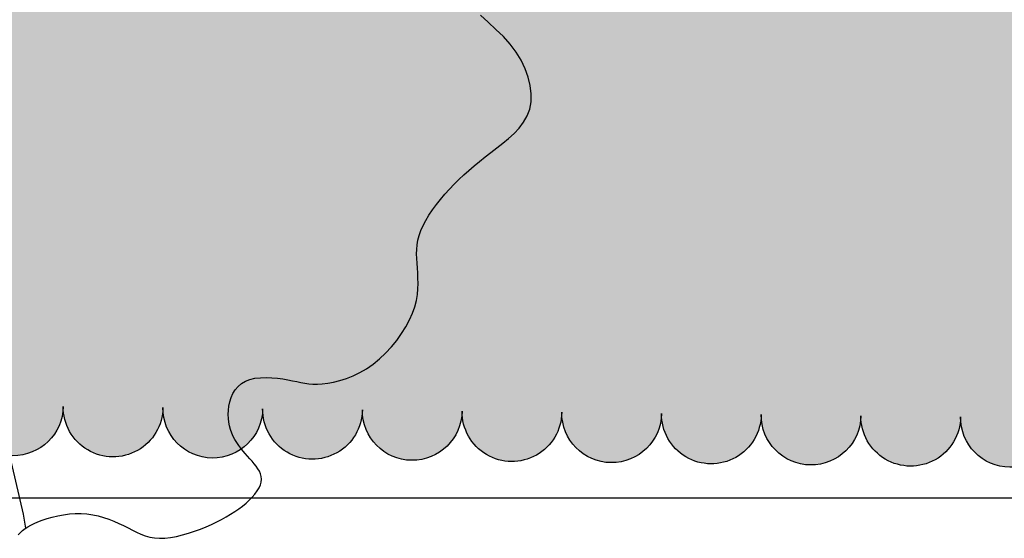
# Model space of a CAD drawing. Units: inches. Extents: x 5208126 to 6074296, y -945124 to -103975.
# Drawn here: x 5343021 to 5345993, y -329935 to -328369 of the extents above; entities that cross this region are included whole.
import ezdxf

# ---------------------------------------------------------------- set-up
doc = ezdxf.new("R2010")
doc.units = ezdxf.units.IN
doc.header["$LTSCALE"] = 150
doc.header["$MEASUREMENT"] = 0
for name, color, linetype in [('plant-06-shrubs-line', 3, 'CONTINUOUS'), ('plant-07-shrubs-hatch', 8, 'CONTINUOUS'), ('yeol_elev 01', 7, 'CONTINUOUS'), ('yeol_tree 01', 252, 'CONTINUOUS'), ('yeol_tree 02', 9, 'CONTINUOUS'), ('yeol_tree 03', 1, 'CONTINUOUS')]:
    doc.layers.add(name, color=color, linetype=linetype)

# ---------------------------------------------------------------- blocks, each defined once
blk = doc.blocks.new('ytree-17')
at = {"layer": 'yeol_tree 02'}
h = blk.add_hatch(dxfattribs=at)
h.set_pattern_fill('ANSI31', color=256, scale=0.09484796321802527, angle=-90.00000000000001, style=0)
h.set_pattern_definition([(315, (-235.0169135665977, 325.3223654031478), (0.008383454746649737, 0.008383454746649735), [])])
edge = h.paths.add_edge_path()
edge.add_arc((-0.2468349611961038, -0.4565380830136458), 0.006857924767935185, 199.3410336559208, 289.7015493005977)
edge.add_line((-0.2445230126878002, -0.4629945546676009), (-0.2238266980758574, -0.4659443990442433))
edge.add_line((-0.2238266980757757, -0.4659443990442886), (-0.2001714920801874, -0.462372465071045))
edge.add_line((-0.2001714920802087, -0.4623724650709997), (-0.1880394807069514, -0.4589019428627497))
edge.add_line((-0.1880394807069514, -0.4589019428627035), (-0.1544000587662708, -0.445560911875468))
edge.add_line((-0.1544000587662708, -0.4455609118755604), (-0.1374891716072781, -0.4373491174906015))
edge.add_line((-0.1374891716072675, -0.4373491174906476), (-0.1176271348612197, -0.4279470998612265))
edge.add_line((-0.1176271348612303, -0.4279470998611812), (-0.09236188770387344, -0.4365795499731275))
edge.add_line((-0.09236188770386278, -0.4365795499731275), (-0.06785393356643254, -0.4632178468420136))
edge.add_line((-0.06785393356640057, -0.4632178468420136), (-0.05114742598923527, -0.4851166190613831))
edge.add_line((-0.05114742598925659, -0.4851166190613831), (-0.03960154361372403, -0.4990547876320033))
edge.add_line((-0.03960154361368851, -0.4990547876320033), (-0.02221716353091452, -0.5145397569453731))
edge.add_line((-0.02221716353097136, -0.5145397569453731), (0.001741918220552918, -0.5200474611243315))
edge.add_line((0.001741918220574235, -0.5200474611243315), (0.03009018470842051, -0.5074640241664081))
edge.add_line((0.03009018470842051, -0.5074640241664072), (0.04659425087037405, -0.4952560714466143))
edge.add_line((0.04659425087037761, -0.4952560714466614), (0.08187612851278558, -0.4672249284762628))
edge.add_arc((0.1470133293889049, -0.5324638362522789), 0.09218985858424024, 79.65033903019219, 134.9553033527567, ccw=False)
edge.add_arc((0.1549436613657491, -0.4890400174120533), 0.04804783543239178, 50.989303381793206, 79.65033903021072, ccw=False)
edge.add_arc((0.2238282213846894, -0.4040071341160241), 0.06138558656764256, 230.9893033817829, 320.6140789714985)
edge.add_arc((0.3887812552275669, -0.5394332162394493), 0.1520382337834699, 107.699914012167, 140.6140789714962, ccw=False)
edge.add_arc((0.3075044988661979, -0.2847581619147475), 0.115291701726756, -72.30008598783645, 12.43357291244989)
edge.add_arc((0.5632511737899328, -0.2283714874796203), 0.1465972418894481, 165.5890479829175, 192.4335729124323, ccw=False)
edge.add_arc((0.4440097096359139, -0.1977311864955684), 0.02348203235792362, 101.60659490539672, 165.5890479829421, ccw=False)
edge.add_arc((0.4243588412005721, -0.1020555308998912), 0.07419082827348789, -78.39340509461216, -48.82366165979776)
edge.add_arc((0.3533950590212882, -0.02092667792751168), 0.1819764913544752, -48.82366165979034, -30.96209079150297)
edge.add_arc((0.402683471229345, -0.05049777648097997), 0.1244978218530391, -30.96209079150343, 18.97941740269692)
edge.add_arc((0.3603509533864688, -0.06505702313539441), 0.1692640337774166, 18.97941740269347, 39.05443644004296)
edge.add_arc((0.5627405137235115, 0.09915343964648216), 0.09136330596353229, 174.181099820494, 219.054436440039, ccw=False)
edge.add_arc((0.1773888932528429, 0.1384244617786088), 0.2959841925163932, -5.818900179502538, 15.1868866289402)
edge.add_arc((0.3650315497159866, 0.1893597298276104), 0.1015512527768202, 15.18688662894062, 39.08967195234379)
edge.add_line((0.443851578103267, 0.2533914412335863), (0.5487044177773654, 0.182716412497772))
edge.add_arc((0.4943867166925244, 0.1021311576320745), 0.0971822820935585, -20.19206306534062, 56.018446232309714, ccw=False)
edge.add_arc((0.6846576619607205, 0.03215500464613541), 0.1055483140185618, 159.807936934669, 214.3180550988772)
edge.add_arc((0.4287293685996012, -0.142545642415171), 0.2043219934107785, -5.080334531667404, 34.31805509888193, ccw=False)
edge.add_arc((0.5379439920727833, -0.1522550050407503), 0.09467663006607521, -73.80479078796913, -5.080334531647509, ccw=False)
edge.add_arc((0.5797721535148312, -0.2962734277209327), 0.05529303740354293, 106.1952092120585, 198.8762022391111)
edge.add_arc((0.4118540263658126, -0.353686743514074), 0.1221690325032122, -62.976346919778905, 18.87620223912512, ccw=False)
edge.add_arc((0.6335163125057193, -0.7882798544258671), 0.3656888783159006, 117.0236530802227, 130.3174689435052)
edge.add_arc((0.3307814896685422, -0.431527762888047), 0.1022004545127316, -114.48607260762259, -49.682531056497396, ccw=False)
edge.add_arc((0.2546718551724148, -0.5986427511531698), 0.08142986914318946, 65.51392739238256, 131.1139157368023)
edge.add_arc((-0.1875644465733295, -0.09194624003637841), 0.5911132900367376, -55.34290066902179, -48.88608426319769, ccw=False)
edge.add_arc((0.03282466990785693, -0.08757272450722198), 0.504076606473064, -102.20514427774691, -76.72418651547622, ccw=False)
edge.add_line((-0.07374345211371391, -0.5802556454229668), (-0.2533058521511542, -0.458809360709175))
at = {"layer": 'yeol_tree 01'}
for p, q in [((-0.2166018602524673, 0.4294690333885076), (-0.2216547834271978, 0.4277840090938856)), ((-0.2115152557896174, 0.4309491371204186), (-0.2166018602524673, 0.4294690333885076)), ((-0.2064653569239923, 0.4321699830623067), (-0.2115152557896174, 0.4309491371204186)), ((-0.201522555557947, 0.4330772390036048), (-0.2064653569239923, 0.4321699830623067)), ((-0.196757235232365, 0.4336165643722265), (-0.201522555557947, 0.4330772390036048)), ((-0.1922397903579665, 0.4337336252854489), (-0.196757235232365, 0.4336165643722265)), ((-0.1880184033544658, 0.4333937788971793), (-0.1922397903579665, 0.4337336252854489)), ((-0.1840524621905146, 0.4326412016923671), (-0.1880184033544658, 0.4333937788971793)), ((-0.1802791537134674, 0.4315397611930072), (-0.1840524621905146, 0.4326412016923671)), ((-0.1766356630985833, 0.430153328265638), (-0.1802791537134674, 0.4315397611930072)), ((-0.1730591746847807, 0.4285457754489075), (-0.1766356630985833, 0.430153328265638)), ((-0.07374694408991189, 0.4307945135691891), (-0.07558041288044848, 0.4289297364485227)), ((-0.2359211150376943, 0.4220330909299226), (-0.2402302111859349, 0.4200037586174226)), ((-0.2313780291727738, 0.4240165594317751), (-0.2359211150376943, 0.4220330909299226)), ((-0.2266036350836984, 0.4259484064806109), (-0.2313780291727738, 0.4240165594317751)), ((-0.2216547834271978, 0.4277840090938856), (-0.2266036350836984, 0.4259484064806109)), ((-0.1694868753195102, 0.4267809769538045), (-0.1730591746847807, 0.4285457754489075)), ((-0.1658559468334069, 0.4249227969575968), (-0.1694868753195102, 0.4267809769538045)), ((-0.1621035785823572, 0.4230351096713649), (-0.1658559468334069, 0.4249227969575968)), ((-0.158179456832233, 0.4211786002776341), (-0.1621035785823572, 0.4230351096713649)), ((-0.1540832789013002, 0.4194011844686552), (-0.158179456832233, 0.4211786002776341)), ((-0.08705872030055417, 0.4212224439802279), (-0.09027256420272778, 0.4198381331697685)), ((-0.08423779242996687, 0.4226274876547329), (-0.08705872030055417, 0.4212224439802279)), ((-0.0817446387954277, 0.4240769971178553), (-0.08423779242996687, 0.4226274876547329)), ((-0.0795141192739024, 0.4255947170009193), (-0.0817446387954277, 0.4240769971178553)), ((-0.07748109123403069, 0.4272043819007925), (-0.0795141192739024, 0.4255947170009193)), ((-0.07558041288044848, 0.4289297364485227), (-0.07748109123403069, 0.4272043819007925)), ((-0.2518621220699622, 0.4136010244989343), (-0.2553438225994675, 0.4113486792819687)), ((-0.2481898574574117, 0.415791682840521), (-0.2518621220699622, 0.4136010244989343)), ((-0.2443161740258333, 0.4179246092366951), (-0.2481898574574117, 0.415791682840521)), ((-0.2402302111859349, 0.4200037586174226), (-0.2443161740258333, 0.4179246092366951)), ((-0.1498272482154128, 0.4177475889078903), (-0.1540832789013002, 0.4194011844686552)), ((-0.1454235648559532, 0.4162625502928021), (-0.1498272482154128, 0.4177475889078903)), ((-0.1408844280680839, 0.4149907902702004), (-0.1454235648559532, 0.4162625502928021)), ((-0.136222039605407, 0.4139770405207095), (-0.1408844280680839, 0.4149907902702004)), ((-0.1314485995492198, 0.4132660310521974), (-0.136222039605407, 0.4139770405207095)), ((-0.1265763096530534, 0.4129024902011595), (-0.1314485995492198, 0.4132660310521974)), ((-0.1216266870778, 0.41291546203745), (-0.1265763096530534, 0.4129024902011595)), ((-0.1166585030876597, 0.4132712301548098), (-0.1216266870778, 0.41291546203745)), ((-0.1117398451900016, 0.4139203972262182), (-0.1166585030876597, 0.4132712301548098)), ((-0.1069388042371102, 0.4148135558902872), (-0.1117398451900016, 0.4139203972262182)), ((-0.1023234677363156, 0.4159013104920142), (-0.1069388042371102, 0.4148135558902872)), ((-0.09796192319517871, 0.4171342586871249), (-0.1023234677363156, 0.4159013104920142)), ((-0.09392225895732409, 0.418462998131393), (-0.09796192319517871, 0.4171342586871249)), ((-0.09027256420272778, 0.4198381331697685), (-0.09392225895732409, 0.418462998131393)), ((-0.2617789562074826, 0.4066431001401005), (-0.2647452775083465, 0.4041858544277268)), ((-0.2586458154545639, 0.4090306889149762), (-0.2617789562074826, 0.4066431001401005)), ((-0.2553438225994675, 0.4113486792819687), (-0.2586458154545639, 0.4090306889149762)), ((-0.2722751859280947, 0.3965672092503896), (-0.2741884414610425, 0.3940101722073575)), ((-0.2700355015041183, 0.3991284654430083), (-0.2722751859280947, 0.3965672092503896)), ((-0.2675114943982493, 0.4016744922282816), (-0.2700355015041183, 0.3991284654430083)), ((-0.2647452775083465, 0.4041858544277268), (-0.2675114943982493, 0.4016744922282816)), ((-0.2768672226231317, 0.3889865196958771), (-0.2775485341619657, 0.3865587963240396)), ((-0.2757331560410741, 0.3914767928369836), (-0.2768672226231317, 0.3889865196958771)), ((-0.2741884414610425, 0.3940101722073575), (-0.2757331560410741, 0.3914767928369836)), ((-0.2775485341619657, 0.3865587963240396), (-0.2777508802574964, 0.3842079524449549)), ((-0.2777508802574964, 0.3842079524449549), (-0.2775116605010339, 0.3819278725492055)), ((-0.2775116605010339, 0.3819278725492055), (-0.2768841794903203, 0.3797073222942959)), ((-0.2768841794903203, 0.3797073222942959), (-0.2759217376421255, 0.3775350790436525)), ((-0.2759217376421255, 0.3775350790436525), (-0.2746776387181704, 0.3753999151436345)), ((-0.2746776387181704, 0.3753999151436345), (-0.2732051797907715, 0.373290597924087)), ((-0.2732051797907715, 0.373290597924087), (-0.2715576696382271, 0.3711958963870567)), ((-0.2715576696382271, 0.3711958963870567), (-0.2697884053330455, 0.3691045862233073)), ((-0.2697884053330455, 0.3691045862233073), (-0.2679464121214643, 0.3670049498029155)), ((-0.2679464121214643, 0.3670049498029155), (-0.2660635995163965, 0.3648833045731137)), ((-0.2660635995163965, 0.3648833045731137), (-0.2641676060408038, 0.3627254846932915)), ((-0.2641676060408038, 0.3627254846932915), (-0.2622860610200775, 0.3605173209784351)), ((-0.2622860610200775, 0.3605173209784351), (-0.2604465987965234, 0.3582446442434377)), ((-0.2604465987965234, 0.3582446442434377), (-0.258676855384536, 0.3558932853036998)), ((-0.258676855384536, 0.3558932853036998), (-0.2570044617819605, 0.3534490816632001)), ((-0.2570044617819605, 0.3534490816632001), (-0.2554570506587197, 0.3508978591197183)), ((-0.2554570506587197, 0.3508978591197183), (-0.2540605054852385, 0.3482281408513357)), ((-0.2540605054852385, 0.3482281408513357), (-0.2528336903581874, 0.3454391944015622)), ((-0.2528336903581874, 0.3454391944015622), (-0.2517937168301927, 0.3425329863654905)), ((-0.2517937168301927, 0.3425329863654905), (-0.2509576981261787, 0.3395114682878395)), ((-0.2509576981261787, 0.3395114682878395), (-0.2503427466348853, 0.3363766050917296)), ((-0.2503427466348853, 0.3363766050917296), (-0.2499659747450309, 0.3331303550111038)), ((-0.2499659747450309, 0.3331303550111038), (-0.2498444923370116, 0.3297746746074255)), ((-0.2504380562688624, 0.3227564162434309), (-0.2512005350131652, 0.3191790005532229)), ((-0.2499954168164003, 0.3263115304758797), (-0.2504380562688624, 0.3227564162434309)), ((-0.2498444923370116, 0.3297746746074255), (-0.2499954168164003, 0.3263115304758797)), ((-0.2523131713926858, 0.3156624807524286), (-0.2538062921123085, 0.3122900625495544)), ((-0.2512005350131652, 0.3191790005532229), (-0.2523131713926858, 0.3156624807524286)), ((-0.2580552641259324, 0.3063103454101199), (-0.2608717579597695, 0.3038694545460756)), ((-0.2557102146792083, 0.3091449516531064), (-0.2580552641259324, 0.3063103454101199)), ((-0.2538062921123085, 0.3122900625495544), (-0.2557102146792083, 0.3091449516531064)), ((-0.3544665526782111, 0.2974549409232763), (-0.360126834380182, 0.2947385461186829)), ((-0.3488681802642439, 0.2996775062693566), (-0.3544665526782111, 0.2974549409232763)), ((-0.3434130147811167, 0.301438087287214), (-0.3488681802642439, 0.2996775062693566)), ((-0.3381823547079108, 0.3027685224181917), (-0.3434130147811167, 0.301438087287214)), ((-0.3332574968512212, 0.3037006584650124), (-0.3381823547079108, 0.3027685224181917)), ((-0.3287197405261999, 0.3042663321965868), (-0.3332574968512212, 0.3037006584650124)), ((-0.3246185700186928, 0.3045001061898875), (-0.3287197405261999, 0.3042663321965868)), ((-0.3208762471227367, 0.3044473827078242), (-0.3246185700186928, 0.3045001061898875)), ((-0.317383219439364, 0.3041562831318694), (-0.3208762471227367, 0.3044473827078242)), ((-0.3140299337332699, 0.303674923827026), (-0.317383219439364, 0.3041562831318694)), ((-0.3107068409500009, 0.303051429519539), (-0.3140299337332699, 0.303674923827026)), ((-0.3073043895265606, 0.3023339149020718), (-0.3107068409500009, 0.303051429519539)), ((-0.3037130295722896, 0.3015705013560499), (-0.3073043895265606, 0.3023339149020718)), ((-0.2998232070159901, 0.3008093069188633), (-0.3037130295722896, 0.3015705013560499)), ((-0.2955632163831829, 0.3001010550317318), (-0.2998232070159901, 0.3008093069188633)), ((-0.2910127265212346, 0.2995068656693132), (-0.2955632163831829, 0.3001010550317318)), ((-0.2862892506936312, 0.2990904591926133), (-0.2910127265212346, 0.2995068656693132)), ((-0.2815103004917283, 0.2989155593084236), (-0.2862892506936312, 0.2990904591926133)), ((-0.2767933900152286, 0.2990458880505975), (-0.2815103004917283, 0.2989155593084236)), ((-0.2722560316917253, 0.2995451724697329), (-0.2767933900152286, 0.2990458880505975)), ((-0.2680157379484847, 0.3004771228938514), (-0.2722560316917253, 0.2995451724697329)), ((-0.2641900220493589, 0.3019054747355301), (-0.2680157379484847, 0.3004771228938514)), ((-0.2608717579597695, 0.3038694545460756), (-0.2641900220493589, 0.3019054747355301)), ((-0.3657677285633838, 0.2914964800697359), (-0.3713079392574024, 0.2876968993182558)), ((-0.360126834380182, 0.2947385461186829), (-0.3657677285633838, 0.2914964800697359)), ((-0.3766702383000684, 0.2833303856124583), (-0.381793687159, 0.2784771964398836)), ((-0.3713079392574024, 0.2876968993182558), (-0.3766702383000684, 0.2833303856124583)), ((-0.3866214142744155, 0.2732400195114897), (-0.3910965514307065, 0.2677215408655713)), ((-0.381793687159, 0.2784771964398836), (-0.3866214142744155, 0.2732400195114897)), ((-0.3910965514307065, 0.2677215408655713), (-0.3951622304124953, 0.2620244431962955)), ((-0.3987615813322272, 0.2562514091971373), (-0.401837733465964, 0.2505051265792857)), ((-0.3951622304124953, 0.2620244431962955), (-0.3987615813322272, 0.2562514091971373)), ((-0.401837733465964, 0.2505051265792857), (-0.4043338194345019, 0.244888276364152)), ((-0.406215993230564, 0.2394842281432092), (-0.4075425018601777, 0.234299070669072)), ((-0.4043338194345019, 0.244888276364152), (-0.406215993230564, 0.2394842281432092)), ((-0.4075425018601777, 0.234299070669072), (-0.4083946178821023, 0.2293195812646003)), ((-0.4088536105105334, 0.224532532235679), (-0.4090007531402868, 0.2199246958876406)), ((-0.4083946178821023, 0.2293195812646003), (-0.4088536105105334, 0.224532532235679)), ((-0.4090007531402868, 0.2199246958876406), (-0.4089173174940228, 0.215482851215639)), ((-0.4089173174940228, 0.215482851215639), (-0.4086845719497703, 0.2111937738699643)), ((-0.4086845719497703, 0.2111937738699643), (-0.4083837899023202, 0.2070442311394327)), ((-0.4083837899023202, 0.2070442311394327), (-0.4080922923250334, 0.203017657469335)), ((-0.4080922923250334, 0.203017657469335), (-0.4078715971934486, 0.1990841275006865)), ((-0.4078715971934486, 0.1990841275006865), (-0.4077792708977555, 0.1952103612915206)), ((-0.407872880664403, 0.1913630839161975), (-0.4082099962279599, 0.1875090321554618)), ((-0.4077792708977555, 0.1952103612915206), (-0.407872880664403, 0.1913630839161975)), ((-0.4088481823063006, 0.1836149227223878), (-0.4098450077980687, 0.1796474907254249)), ((-0.4082099962279599, 0.1875090321554618), (-0.4088481823063006, 0.1836149227223878)), ((-0.4112580382572553, 0.175573452877785), (-0.4131270788426313, 0.1713708037140931)), ((-0.4098450077980687, 0.1796474907254249), (-0.4112580382572553, 0.175573452877785)), ((-0.4154208839343347, 0.1670625269805948), (-0.4180904391558968, 0.1626828859170129)), ((-0.4131270788426313, 0.1713708037140931), (-0.4154208839343347, 0.1670625269805948)), ((-0.4210867343116611, 0.1582661337293949), (-0.4243607575333712, 0.1538465169349337)), ((-0.4180904391558968, 0.1626828859170129), (-0.4210867343116611, 0.1582661337293949)), ((-0.4278635002976117, 0.149458292084498), (-0.4315459490640379, 0.1451357090392689)), ((-0.4243607575333712, 0.1538465169349337), (-0.4278635002976117, 0.149458292084498)), ((-0.4353590919646493, 0.1409130260228704), (-0.4392642258697457, 0.1368152719729112)), ((-0.4315459490640379, 0.1451357090392689), (-0.4353590919646493, 0.1409130260228704)), ((-0.4432638667169506, 0.1328306055109696), (-0.4473708341653548, 0.1289379609908279)), ((-0.4392642258697457, 0.1368152719729112), (-0.4432638667169506, 0.1328306055109696)), ((-0.4515979520547901, 0.1251162727656707), (-0.4559580400445462, 0.1213444751888684)), ((-0.4473708341653548, 0.1289379609908279), (-0.4515979520547901, 0.1251162727656707)), ((-0.4604639194658908, 0.1176015109756294), (-0.4651284166672021, 0.1138663094621624)), ((-0.4559580400445462, 0.1213444751888684), (-0.4604639194658908, 0.1176015109756294)), ((-0.4699643479631241, 0.1101178050020684), (-0.474957550021422, 0.1063283816482237)), ((-0.4651284166672021, 0.1138663094621624), (-0.4699643479631241, 0.1101178050020684)), ((-0.4799859091505816, 0.1024441904775362), (-0.4849003236507308, 0.09840481554333813)), ((-0.474957550021422, 0.1063283816482237), (-0.4799859091505816, 0.1024441904775362)), ((-0.4895516909858948, 0.09414986096626432), (-0.4937909136369818, 0.08961891748928874)), ((-0.4849003236507308, 0.09840481554333813), (-0.4895516909858948, 0.09414986096626432)), ((-0.4974688865597656, 0.0847515725099166), (-0.5004365072182217, 0.079487426804703)), ((-0.4937909136369818, 0.08961891748928874), (-0.4974688865597656, 0.0847515725099166)), ((-0.5004365072182217, 0.079487426804703), (-0.5025446789294818, 0.07376606944367925)), ((-0.5036747537913229, 0.0675562924334594), (-0.5038299066178027, 0.06094367945719181)), ((-0.5025446789294818, 0.07376606944367925), (-0.5036747537913229, 0.0675562924334594)), ((-0.5038299066178027, 0.06094367945719181), (-0.5030437660201983, 0.05404301378987864)), ((-0.5030437660201983, 0.05404301378987864), (-0.5013499647908688, 0.0469690736895485)), ((-0.5013499647908688, 0.0469690736895485), (-0.4987821323773929, 0.03983664243102059)), ((-0.4987821323773929, 0.03983664243102059), (-0.4953739015720053, 0.03276049994452279)), ((-0.4953739015720053, 0.03276049994452279), (-0.4911588984778774, 0.02585542783290418)), ((-0.4911588984778774, 0.02585542783290418), (-0.4861707567232614, 0.01923620937098125)), ((-0.4861707567232614, 0.01923620937098125), (-0.4804771382217119, 0.01297038941301842)), ((-0.4804771382217119, 0.01297038941301842), (-0.4742818272252336, 0.006936575853769611)), ((-0.4742818272252336, 0.006936575853769611), (-0.4678226421238705, 0.0009661398399094523)), ((-0.4678226421238705, 0.0009661398399094523), (-0.4613374004716029, -0.005109540793074352))]:
    blk.add_line(p, q, dxfattribs=at)
at = {"layer": 'yeol_tree 03'}
blk.add_lwpolyline([(0.0004793047053901489, 0.09809903172162304), (-0.008651906403738252, 0.1307214020062002), (-0.02774120165464922, 0.2095001323426917), (-0.04582277905138454, 0.2736355894432254), (-0.05545566927730405, 0.3183284915872897), (-0.07806383136676942, 0.4133436095557812), (-0.07995228539104104, 0.4252965738031413)], dxfattribs=at)

msp = doc.modelspace()

# ---------------------------------------------------------------- hatches: boundary and pattern name
at = {"layer": 'plant-07-shrubs-hatch', "linetype": 'ByBlock', "ltscale": 2}
h = msp.add_hatch(dxfattribs=at)
h.set_pattern_fill('ZIGZAG', color=256, scale=900, style=0)
h.set_pattern_definition([(0, (12008799572.27097, 3330506713.487362), (112.5, 112.5), [112.5, -112.5]), (90, (12008799684.77097, 3330506713.487362), (-112.5, 112.5), [112.5, -112.5])])
edge = h.paths.add_edge_path()
edge.add_arc((5342190.825325013, -328301.6202765685), 150.0000008751759, 57.0644213841569, 237.0644208717226, ccw=False)
edge.add_arc((5342361.129682542, -328038.7279154044), 163.2346853459766, 57.06442121594898, 237.06442121594898, ccw=False)
edge.add_arc((5342599.832382203, -327897.961210845), 150.0000006631192, 1.4389264249510916, 181.4389264066562, ccw=False)
edge.add_arc((5342897.183628083, -327890.4919596892), 147.4450434603254, 1.4389264330470724, 181.4389265996711, ccw=False)
edge.add_arc((5343191.980720521, -327883.0868674498), 147.4450415416042, 1.438926414435116, 181.4389264330471, ccw=False)
edge.add_arc((5343482.11297989, -327925.5046845656), 150.0000007669319, -17.906772136768893, 162.0932280872388, ccw=False)
edge.add_arc((5343774.495304109, -328019.979766963), 157.2669285061601, -17.90677197608511, 162.0932279755649, ccw=False)
edge.add_arc((5344073.79253769, -328116.6892062407), 157.2669304677258, -17.906772024435213, 162.0932280239149, ccw=False)
edge.add_arc((5344368.004030229, -328125.0242491942), 150.0000002657861, 15.473808034437923, 195.4738082099743, ccw=False)
edge.add_arc((5344665.205209733, -328042.7493587714), 158.3791474912469, 15.473808245328712, 195.4738082453286, ccw=False)
edge.add_arc((5344970.481813432, -327958.2389298659), 158.3791473640278, 15.473808245328712, 195.4738080790792, ccw=False)
edge.add_arc((5345237.46982956, -327818.9056893568), 150.0000008414139, 40.32983589442688, 220.3298355617664, ccw=False)
edge.add_arc((5345472.844684602, -327619.0824843626), 158.7565970288402, 40.329836036631775, 220.3298355911288, ccw=False)
edge.add_arc((5345714.894966126, -327413.5921250563), 158.7565955748084, 40.32983545993761, 220.3298360366318, ccw=False)
edge.add_arc((5345921.824459077, -327187.8817368727), 150.0000000778657, 55.06158226379921, 235.061582368109, ccw=False)
edge.add_arc((5346106.620618821, -326923.3608103972), 172.6777671326502, 55.061582277005016, 235.06158227700502, ccw=False)
edge.add_arc((5346304.404237748, -326640.249374507), 172.6777671326502, 55.061582277005016, 235.06158227700502, ccw=False)
edge.add_arc((5346408.894735337, -326348.7981773596), 149.9999999800205, 87.86096180961442, 267.8609618096144, ccw=False)
edge.add_arc((5346420.290916444, -326043.6845961791), 155.326334234124, 87.86096190578382, 267.8609612092686, ccw=False)
edge.add_arc((5346431.885898591, -325733.2483931761), 155.3263336864281, 87.86096120926862, 267.86096190578377, ccw=False)
edge.add_arc((5346443.480884553, -325422.8121892195), 155.326334234124, 87.86096190578382, 267.8609612092686, ccw=False)
edge.add_arc((5346455.0758667, -325112.3759862166), 155.3263336864281, 87.86096120926862, 267.86096190578377, ccw=False)
edge.add_arc((5346530.492441178, -324824.2926007491), 150.0000002172848, 62.346248765935115, 242.3462488504704, ccw=False)
edge.add_arc((5346676.786224366, -324545.096661685), 165.2019091289684, 62.346249111365694, 242.3462486021757, ccw=False)
edge.add_arc((5346830.135623933, -324252.4353505354), 165.2019078213487, 62.346248602175706, 242.3462491113657, ccw=False)
edge.add_arc((5346983.485027314, -323959.7740384322), 165.2019091289684, 62.346249111365694, 242.3462486021757, ccw=False)
edge.add_arc((5347180.126056672, -323723.3985043745), 150.000001241945, 36.89132848509712, 216.8913281934168, ccw=False)
edge.add_arc((5347448.620193482, -323521.8709403258), 185.7118719311005, 36.8913285785863, 216.8913284609283, ccw=False)
edge.add_arc((5347683.836460114, -323287.9745646697), 149.9999998327781, 54.69540601730148, 234.6954067171296, ccw=False)
edge.add_arc((5347854.165290833, -323047.4514237624), 144.7257904632774, 54.69540673828942, 234.69540623115358, ccw=False)
edge.add_arc((5348021.446029664, -322811.2325202208), 144.725788971834, 54.695406231153584, 234.69540673828942, ccw=False)
edge.add_arc((5348188.726772309, -322575.0136157256), 144.7257904632774, 54.69540673828942, 234.69540623115358, ccw=False)
edge.add_arc((5348304.73590088, -322310.4382516127), 150.0000001581583, 77.53802036136778, 257.5380196499794, ccw=False)
edge.add_arc((5348369.043758393, -322019.4505878668), 148.008927955695, 77.53801971386503, 257.5380204348233, ccw=False)
edge.add_arc((5348432.921962739, -321730.4070850592), 148.008928367285, 77.5380204348233, 257.5380197138651, ccw=False)
edge.add_arc((5348496.80016327, -321441.3635822516), 148.008927955695, 77.53801971386503, 257.5380204348233, ccw=False)
edge.add_arc((5348560.678367616, -321152.320079444), 148.008928367285, 77.5380204348233, 257.5380197138651, ccw=False)
edge.add_arc((5348624.556568147, -320863.2765766364), 148.008927955695, 77.53801971386503, 257.5380204348233, ccw=False)
edge.add_arc((5348688.434772492, -320574.2330738287), 148.008928367285, 77.5380204348233, 257.5380197138651, ccw=False)
edge.add_arc((5348752.312973023, -320285.1895710211), 148.008927955695, 77.53801971386503, 257.5380204348233, ccw=False)
edge.add_arc((5348816.191177369, -319996.1460682135), 148.008928367285, 77.53801971386503, 257.5380197138651, ccw=False)
edge.add_arc((5348864.041835786, -319702.4706298094), 149.9999998929286, 83.91077619614771, 263.9107769205907, ccw=False)
edge.add_arc((5348895.965118409, -319403.2243028861), 150.9442807119659, 83.91077698684342, 263.9107762669324, ccw=False)
edge.add_arc((5348927.988563539, -319103.0390230399), 150.94428050964, 83.91077626693237, 263.91077698684336, ccw=False)
edge.add_arc((5348960.012012483, -318802.8537431937), 150.9442807119659, 83.91077626693237, 263.9107762669324, ccw=False)
edge.add_arc((5348992.035461427, -318502.6684633475), 150.9442807119659, 83.91077698684342, 263.9107762669324, ccw=False)
edge.add_arc((5349024.058908463, -318202.4831835013), 150.9442807119659, 83.91077626693237, 263.9107762669324, ccw=False)
edge.add_arc((5349050.90540886, -317902.7823630553), 150.0000001623877, 85.85781316840502, 265.8578131815612, ccw=False)
edge.add_arc((5349073.254493714, -317594.1829043608), 159.4076723259215, 85.8578126760421, 265.8578133474285, ccw=False)
edge.add_arc((5349096.283113481, -317276.2003461104), 159.4076728015131, 85.85781334742848, 265.85781335980823, ccw=False)
edge.add_arc((5349119.311733247, -316958.2177888136), 159.4076724636928, 85.85781335980818, 265.85781266366234, ccw=False)
edge.add_arc((5349142.340351106, -316640.2352305632), 159.4076728015131, 85.85781334742848, 265.85781335980823, ccw=False)
edge.add_arc((5349165.368968965, -316322.2526732665), 159.4076723259215, 85.8578126760421, 265.8578133474285, ccw=False)
edge.add_arc((5349188.397588731, -316004.270115016), 159.4076728015131, 85.85781334742848, 265.85781335980823, ccw=False)
edge.add_arc((5349225.604459764, -315697.4955750685), 150.0000002254612, 80.13753276002848, 260.1375327912259, ccw=False)
edge.add_arc((5349279.716905595, -315386.2415395956), 165.9228253013227, 80.1375326225039, 260.13753262250384, ccw=False)
edge.add_arc((5349336.556673051, -315059.2999898177), 165.922825771113, 80.1375326225039, 260.1375326507073, ccw=False)
edge.add_arc((5349393.3964386, -314732.3584405165), 165.9228249746249, 80.13753265070739, 260.1375332714081, ccw=False)
edge.add_arc((5349571.815492631, -314569.3866769057), 150.000000347285, -0.19060889213488963, 179.8093912900025, ccw=False)
edge.add_arc((5349843.928323747, -314570.2919322234), 122.1143365483308, -0.1906086067178876, 179.8093911695524, ccw=False)
edge.add_arc((5350006.633817674, -314715.101440547), 149.9999999860104, -74.29929920633231, 105.70070079366769, ccw=False)
edge.add_arc((5350086.430480958, -314998.9737831336), 144.874573954954, -74.29929921627001, 105.70070078373001, ccw=False)
edge.add_arc((5350164.840141297, -315277.9119373541), 144.874573954954, -74.29929921627001, 105.70070078373001, ccw=False)
edge.add_arc((5350202.653261186, -315567.3745580893), 149.9999999555181, -90.53160179680111, 89.46839820319889, ccw=False)
edge.add_arc((5350199.85969925, -315868.4546080809), 151.0930097461952, -90.5316012057084, 89.46839806936202, ccw=False)
edge.add_arc((5350197.055999757, -316170.627621768), 151.0930102053153, -90.53160193063798, 89.4683987942916, ccw=False)
edge.add_arc((5350194.252296449, -316472.8006345015), 151.0930097461952, -90.5316012057084, 89.46839806936202, ccw=False)
edge.add_arc((5350191.448596955, -316774.9736481886), 151.0930102053153, -90.53160193063798, 89.4683987942916, ccw=False)
edge.add_arc((5350188.644893647, -317077.1466609221), 151.0930097461952, -90.5316012057084, 89.46839806936202, ccw=False)
edge.add_arc((5350185.841194154, -317379.3196746092), 151.0930102053153, -90.53160193063798, 89.4683987942916, ccw=False)
edge.add_arc((5350183.037490846, -317681.4926873427), 151.0930097461952, -90.53160192896041, 89.46839806936202, ccw=False)
edge.add_arc((5350180.233787538, -317983.6657010298), 151.0930102230118, -90.53160120738602, 89.46839807103959, ccw=False)
edge.add_arc((5350177.430086137, -318285.8387137633), 151.0930097461952, -90.53160192896041, 89.46839806936202, ccw=False)
edge.add_arc((5350174.626384736, -318588.0117274504), 151.0930102053153, -90.53160193063798, 89.4683987942916, ccw=False)
edge.add_arc((5350171.822681428, -318890.1847401839), 151.0930097461952, -90.53160192896041, 89.46839806936202, ccw=False)
edge.add_arc((5350169.01897812, -319192.357753871), 151.0930102230118, -90.53160120738602, 89.46839807103959, ccw=False)
edge.add_arc((5350166.215276719, -319494.5307666045), 151.0930097461952, -90.53160192896041, 89.46839806936202, ccw=False)
edge.add_arc((5350163.411575318, -319796.7037802916), 151.0930102053153, -90.53160193063798, 89.4683987942916, ccw=False)
edge.add_arc((5350160.60787201, -320098.8767930251), 151.0930097461952, -90.53160192896041, 89.46839806936202, ccw=False)
edge.add_arc((5350157.804168702, -320401.0498067122), 151.0930102230118, -90.53160120738602, 89.46839807103959, ccw=False)
edge.add_arc((5350155.000467301, -320703.2228194457), 151.0930097461952, -90.53160192896041, 89.46839806936202, ccw=False)
edge.add_arc((5350152.196765901, -321005.3958331328), 151.0930102053153, -90.53160193063798, 89.4683987942916, ccw=False)
edge.add_arc((5350149.393062592, -321307.5688458662), 151.0930097461952, -90.53160192896041, 89.46839806936202, ccw=False)
edge.add_arc((5350146.589359284, -321609.7418595534), 151.0930102230118, -90.53160120738602, 89.46839807103959, ccw=False)
edge.add_arc((5350143.785657884, -321911.9148722868), 151.0930097461952, -90.53160192896041, 89.46839806936202, ccw=False)
edge.add_arc((5350140.981956483, -322214.087885974), 151.0930102053153, -90.53160193063798, 89.4683987942916, ccw=False)
edge.add_arc((5350138.178253175, -322516.2608987074), 151.0930097461952, -90.53160192896041, 89.46839806936202, ccw=False)
edge.add_arc((5350135.374549867, -322818.4339123946), 151.0930102230118, -90.53160120738602, 89.46839807103959, ccw=False)
edge.add_arc((5350132.570848466, -323120.606925128), 151.0930097461952, -90.53160192896041, 89.46839806936202, ccw=False)
edge.add_arc((5350129.767147065, -323422.7799388152), 151.0930102053153, -90.53160193063798, 89.4683987942916, ccw=False)
edge.add_arc((5350126.963443757, -323724.9529515486), 151.0930097461952, -90.53160192896041, 89.46839806936202, ccw=False)
edge.add_arc((5350124.159740449, -324027.1259652358), 151.0930102230118, -90.53160120738602, 89.46839807103959, ccw=False)
edge.add_arc((5350121.356039048, -324329.2989779692), 151.0930097461952, -90.53160192896041, 89.46839806936202, ccw=False)
edge.add_arc((5350118.552337647, -324631.4719916563), 151.0930102053153, -90.53160193063798, 89.4683987942916, ccw=False)
edge.add_arc((5350115.748634339, -324933.6450043898), 151.0930097461952, -90.53160192896041, 89.46839806936202, ccw=False)
edge.add_arc((5350112.944931031, -325235.8180180769), 151.0930102230118, -90.53160120738602, 89.46839807103959, ccw=False)
edge.add_arc((5350110.14122963, -325537.9910308104), 151.0930097461952, -90.53160192896041, 89.46839806936202, ccw=False)
edge.add_arc((5350107.33752823, -325840.1640444975), 151.0930102053153, -90.53160193063798, 89.4683987942916, ccw=False)
edge.add_arc((5350104.533824922, -326142.337057231), 151.0930097461952, -90.53160192896041, 89.46839806936202, ccw=False)
edge.add_arc((5350101.730121613, -326444.5100709181), 151.0930102230118, -90.53160120738602, 89.46839807103959, ccw=False)
edge.add_arc((5350098.926420213, -326746.6830836516), 151.0930097461952, -90.53160192896041, 89.46839806936202, ccw=False)
edge.add_arc((5350096.122718812, -327048.8560973387), 151.0930102053153, -90.53160193063798, 89.4683987942916, ccw=False)
edge.add_arc((5350093.319015504, -327351.0291100722), 151.0930097461952, -90.53160192896041, 89.46839806936202, ccw=False)
edge.add_arc((5350090.515312196, -327653.2021237593), 151.0930102230118, -90.53160120738602, 89.46839807103959, ccw=False)
edge.add_arc((5350087.711610795, -327955.3751364928), 151.0930097461952, -90.53160192896041, 89.46839806936202, ccw=False)
edge.add_arc((5350084.907909394, -328257.5481501799), 151.0930102053153, -90.53160193063798, 89.4683987942916, ccw=False)
edge.add_arc((5350082.104206086, -328559.7211629134), 151.0930097461952, -90.53160192896041, 89.46839806936202, ccw=False)
edge.add_arc((5350079.300502778, -328861.8941766005), 151.0930102230118, -90.53160120738602, 89.46839807103959, ccw=False)
edge.add_arc((5350076.496801377, -329164.067189334), 151.0930097461952, -90.53160192896041, 89.46839806936202, ccw=False)
edge.add_arc((5350073.693099977, -329466.2402030211), 151.0930102053153, -90.53160193063798, 89.4683987942916, ccw=False)
edge.add_arc((5349922.301464082, -329615.5762039404), 149.9999988196662, 179.3313409975713, 359.3313409890691, ccw=False)
edge.add_arc((5349621.86685753, -329612.0698825102), 150.4550659704525, 179.3313408512096, 359.3313410327848, ccw=False)
edge.add_arc((5349320.977216722, -329608.5582495909), 150.4550659760172, 179.3313410327848, 359.33134085120963, ccw=False)
edge.add_arc((5349020.087575913, -329605.0466176253), 150.4550659704525, 179.3313408512096, 359.3313410327848, ccw=False)
edge.add_arc((5348719.197935105, -329601.534984706), 150.4550659760172, 179.3313410327848, 359.33134085120963, ccw=False)
edge.add_arc((5348418.308294297, -329598.0233527403), 150.4550659704525, 179.3313408512096, 359.3313410327848, ccw=False)
edge.add_arc((5348117.418653489, -329594.511719821), 150.4550659760172, 179.3313410327848, 359.33134085120963, ccw=False)
edge.add_arc((5347816.529012681, -329591.0000878554), 150.4550659704525, 179.3313408512096, 359.3313410327848, ccw=False)
edge.add_arc((5347515.639371873, -329587.4884549361), 150.4550659760172, 179.3313410327848, 359.33134085120963, ccw=False)
edge.add_arc((5347214.749731065, -329583.9768229704), 150.4550659704525, 179.3313410327848, 359.3313410327848, ccw=False)
edge.add_arc((5346913.860090257, -329580.4651910048), 150.4550659704525, 179.3313408512096, 359.3313410327848, ccw=False)
edge.add_arc((5346612.970449449, -329576.9535585623), 150.4550659704525, 179.3313410327848, 359.3313410327848, ccw=False)
edge.add_arc((5346312.08080864, -329573.4419261198), 150.4550659760172, 179.3313410327848, 359.33134085120963, ccw=False)
edge.add_arc((5346011.191167832, -329569.9302941542), 150.4550659704525, 179.3313410327848, 359.3313410327848, ccw=False)
edge.add_arc((5345710.301527024, -329566.4186621886), 150.4550659704525, 179.3313408512096, 359.3313410327848, ccw=False)
edge.add_arc((5345409.411886216, -329562.9070297461), 150.4550659704525, 179.3313410327848, 359.3313410327848, ccw=False)
edge.add_arc((5345108.522245408, -329559.3953973036), 150.4550659760172, 179.3313410327848, 359.33134085120963, ccw=False)
edge.add_arc((5344807.6326046, -329555.883765338), 150.4550659704525, 179.3313410327848, 359.3313410327848, ccw=False)
edge.add_arc((5344506.742963792, -329552.3721333724), 150.4550659704525, 179.3313408512096, 359.3313410327848, ccw=False)
edge.add_arc((5344205.853322984, -329548.8605009299), 150.4550659704525, 179.3313410327848, 359.3313410327848, ccw=False)
edge.add_arc((5343904.963682176, -329545.3488684874), 150.4550659760172, 179.3313410327848, 359.33134085120963, ccw=False)
edge.add_arc((5343604.074041368, -329541.8372365218), 150.4550659704525, 179.3313410327848, 359.3313410327848, ccw=False)
edge.add_arc((5343303.184400559, -329538.3256045561), 150.4550659704525, 179.3313408512096, 359.3313410327848, ccw=False)
edge.add_arc((5343002.294759751, -329534.8139721137), 150.4550659704525, 179.3313410327848, 359.3313410327848, ccw=False)
edge.add_arc((5342701.405118943, -329531.3023396712), 150.4550659760172, 179.3313410327848, 359.33134085120963, ccw=False)
edge.add_arc((5342400.515478135, -329527.7907077055), 150.4550659704525, 179.3313410327848, 359.3313410327848, ccw=False)
edge.add_arc((5342099.625837327, -329524.2790757399), 150.4550659704525, 179.3313408512096, 359.3313410327848, ccw=False)
edge.add_arc((5341970.880256654, -329374.1010810118), 150.0000000228088, 81.68231566730782, 261.68231641454616, ccw=False)
edge.add_arc((5342012.590742112, -329088.8025752287), 138.3314101846137, 81.68231599086431, 261.6823160194353, ccw=False)
edge.add_arc((5342052.613229753, -328815.0499201994), 138.3314097127923, 81.68231601943529, 261.68231599086425, ccw=False)
edge.add_arc((5342092.635715486, -328541.2972642165), 138.3314099086936, 81.68231599086431, 261.6823168011341, ccw=False)
edge.add_arc((5342110.958961488, -328415.9667874556), 11.66859058593661, -98.31767856269488, 81.6823121702476, ccw=False)

# ---------------------------------------------------------------- linework, layer by layer
at = {"layer": 'plant-06-shrubs-line', "linetype": 'ByBlock', "ltscale": 2}
msp.add_lwpolyline([(5346161.635988236, -329571.686110137, -0.9999999999999987), (5345860.746347428, -329568.1744781714, -1.000000000000002), (5345559.85670662, -329564.6628457289, -0.9999999999999987), (5345258.967065812, -329561.1512137633, -1.000000000000002), (5344958.077425004, -329557.6395813208, -0.9999999999999987), (5344657.187784196, -329554.1279493552, -1.000000000000002), (5344356.298143388, -329550.6163169127, -0.9999999999999987), (5344055.40850258, -329547.1046849471, -1.000000000000002), (5343754.518861772, -329543.5930525046, -0.9999999999999987), (5343453.629220963, -329540.0814205389, -1.000000000000002), (5343152.739580155, -329536.5697880965, -0.9999999999999987), (5342851.849939347, -329533.0581561308, -1.000000000000002)], format="xyb", dxfattribs=at)
at = {"layer": 'yeol_elev 01', "linetype": 'ByBlock', "ltscale": 2}
msp.add_line((5341571.966951523, -329812.521387836), (5350371.957370972, -329812.521387836), dxfattribs=at)

# ---------------------------------------------------------------- block references
at = {"layer": 'yeol_tree 01', "xscale": 3600.000003814697, "yscale": 3600, "zscale": 3600, "rotation": 180}
msp.add_blockref('ytree-17', (5342751.182506562, -328373.3346730452), dxfattribs=at)

doc.saveas('drawing.dxf')
